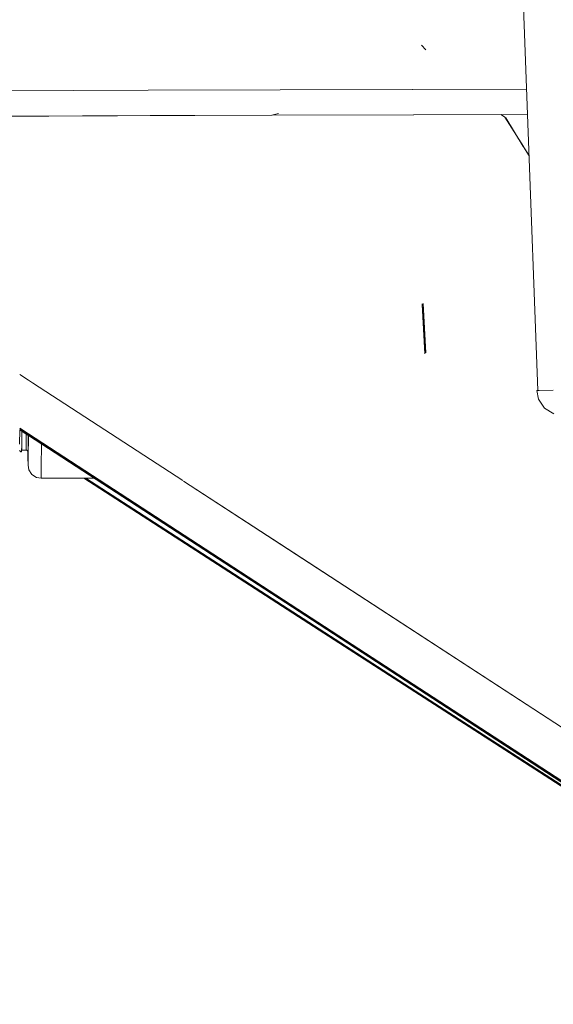
# Model space of a CAD drawing. Units: millimetres. Extents: x 787 to 7995, y -543 to 3643.
# Drawn here: x 4961 to 4992, y 872 to 930 of the extents above; entities that cross this region are included whole.
import ezdxf

# ---------------------------------------------------------------- set-up
doc = ezdxf.new("R2010")
doc.units = ezdxf.units.MM
doc.layers.add('1', color=7, linetype='Continuous', true_color=0xffffff)
doc.styles.add('blockfont', font='simplex.shx')
doc.dimstyles.get("Standard").update_dxf_attribs({"dimtxt": 0.18, "dimasz": 0.18, "dimexe": 0.18, "dimexo": 0.0625, "dimgap": 0.09, "dimtad": 0, "dimtih": 1, "dimtoh": 1, "dimdec": 4, "dimzin": 0, "dimdsep": 46, "dimtxsty": 'Standard', "dimcen": 0.09, "dimadec": 0, "dimazin": 0, "dimtfac": 1, "dimtdec": 4, "dimtofl": 0, "dimtmove": 0, "dimatfit": 3, "dimfxl": 1, "dimtolj": 1, "dimtzin": 0, "dimarcsym": 0})

# ---------------------------------------------------------------- blocks, each defined once
blk = doc.blocks.new('_U5')
at = {"layer": '1', "color": 18, "lineweight": 35}
for p, q in [((7795.000136, 1012.699944), (7795.000136, -504.74257)), ((976.749957, 985.47141), (976.749957, -504.74257)), ((976.749957, -502.74257), (4305.156296, -502.74257)), ((7795.000136, -502.74257), (4466.593796, -502.74257))]:
    blk.add_line(p, q, dxfattribs=at)
at = {"layer": '1', "color": 18, "lineweight": 70}
for points in [[(976.749957, -502.74257), (1026.749907, -489.345111), (1026.750006, -516.14003)], [(7795.000136, -502.74257), (7745.000185, -516.14003), (7745.000087, -489.345111)]]:
    blk.add_solid(points, dxfattribs=at)
at = {"layer": '1', "color": 18, "linetype": 'Continuous', "lineweight": 13, "insert": (4309.306296, -541.638404), "char_height": 50, "attachment_point": 7, "line_spacing_factor": 0.903614, "style": 'blockfont'}
blk.add_mtext('\\W1.1836;OAL', dxfattribs=at)

msp = doc.modelspace()

# ---------------------------------------------------------------- linework, layer by layer
at = {"layer": '1', "color": 18, "linetype": 'Continuous', "lineweight": 13}
for p, q in [((4990.647476, 924.883522), (4990.3512, 932.79962)), ((4984.660625, 928.699953), (4984.400749, 928.976459)), ((4968.29319, 926.310877), (4953.486823, 926.239081)), ((4953.486824, 926.239082), (4968.29319, 926.310879)), ((4968.293667, 926.310881), (4983.861946, 926.355344)), ((4983.861946, 926.355343), (4968.293667, 926.310879)), ((4990.591671, 926.374564), (4983.866123, 926.355355)), ((4983.866123, 926.355356), (4990.591671, 926.374564)), ((4953.432014, 924.738311), (4968.414783, 924.813491)), ((4953.432025, 924.738614), (4961.95507, 924.785835)), ((4969.36655, 924.822969), (4953.432266, 924.745224)), ((4954.390049, 924.753052), (4970.256807, 924.825498)), ((4961.95507, 924.785835), (4975.583553, 924.838943)), ((4968.414783, 924.813491), (4975.583553, 924.838943)), ((4975.975342, 924.941258), (4975.583553, 924.838943)), ((4975.975342, 924.941258), (4975.583553, 924.838943)), ((4975.583553, 924.838943), (4983.93819, 924.860946)), ((4983.93819, 924.860946), (4975.583553, 924.838943)), ((4983.938016, 924.864366), (4975.590091, 924.84065)), ((4975.594021, 924.841676), (4983.93799, 924.864871)), ((4983.944222, 924.864888), (4990.647476, 924.883522)), ((4990.64748, 924.883428), (4983.944249, 924.864384)), ((4983.944428, 924.860962), (4990.64766, 924.878616)), ((4990.64766, 924.878616), (4983.944428, 924.860962)), ((4989.362717, 924.680275), (4989.081103, 924.87449)), ((4989.106797, 924.874558), (4989.322662, 924.723012)), ((4989.322662, 924.723012), (4990.407085, 922.990436)), ((4990.401278, 922.990468), (4989.362717, 924.680275)), ((4991.256505, 908.611066), (4990.64766, 924.878616)), ((4990.738886, 922.441156), (4990.409779, 922.976636)), ((4990.415702, 922.976669), (4990.738124, 922.461538)), ((4984.591961, 910.902483), (4984.446049, 913.730067)), ((4984.59816, 910.77767), (4984.447956, 913.687688)), ((4984.660625, 910.832686), (4984.505653, 913.738591)), ((4960.735273, 909.550897), (4961.244413, 909.219656)), ((4960.735273, 909.550869), (4961.244413, 909.219626)), ((4961.246276, 909.218444), (4961.481514, 909.065401)), ((4961.246276, 909.218413), (4961.481514, 909.065369)), ((4961.483887, 909.063857), (4970.337626, 903.303703)), ((4961.483887, 909.063825), (4970.337512, 903.303703)), ((4991.256505, 908.611066), (4991.18948, 908.609969)), ((4991.298199, 908.097905), (4991.18948, 908.609969)), ((4991.256714, 908.605498), (4991.329193, 908.616048)), ((4992.168903, 908.626002), (4991.299837, 908.611775)), ((4991.329193, 908.616048), (4992.168923, 908.625898)), ((4991.654873, 907.568616), (4991.298199, 908.097905)), ((4992.19656, 907.23179), (4991.654873, 907.568616)), ((4960.727477, 906.294981), (4960.72197, 905.455572)), ((4961.236188, 905.964153), (4960.727477, 906.294981)), ((4961.240296, 906.021833), (4960.727872, 906.355211)), ((4961.240296, 906.021953), (4960.727873, 906.35533)), ((4961.240326, 906.057483), (4960.728105, 906.390727)), ((4960.728105, 906.390727), (4961.240326, 906.057483)), ((4960.845947, 905.109269), (4960.854053, 905.969245)), ((4960.849762, 905.406457), (4960.854746, 906.212215)), ((4960.854053, 905.969245), (4960.854938, 906.21209)), ((4961.100101, 905.109269), (4961.108208, 905.969245)), ((4961.108208, 905.969245), (4961.100101, 905.109209)), ((4961.108208, 905.969245), (4961.108491, 906.047197)), ((4961.108491, 906.047197), (4961.108208, 905.969245)), ((4961.230278, 905.218405), (4961.235306, 905.964727)), ((4961.232185, 904.68244), (4961.239958, 905.961701)), ((4961.233139, 904.779595), (4961.239517, 905.961988)), ((4961.235875, 905.964356), (4961.235523, 905.865473)), ((4977.972984, 895.079774), (4961.239958, 905.961701)), ((4999.010545, 881.44891), (4961.240305, 906.021827)), ((4999.01026, 881.449214), (4961.240306, 906.021946)), ((4977.509499, 895.472986), (4961.240399, 906.057436)), ((4961.240399, 906.057436), (4977.509499, 895.472986)), ((4960.841656, 904.995305), (4960.849762, 905.406457)), ((4961.235523, 905.865473), (4961.22694, 904.984933)), ((4961.996261, 904.088825), (4962.004568, 905.464455)), ((4961.996555, 904.088778), (4962.00389, 905.464896)), ((4960.722446, 905.078334), (4960.751534, 905.032498)), ((4960.751534, 905.032498), (4960.79731, 905.003113)), ((4960.79731, 905.003113), (4960.841656, 904.995305)), ((4960.836887, 905.101401), (4960.845947, 905.109269)), ((4961.091042, 905.101461), (4960.836887, 905.101401)), ((4961.090966, 905.109269), (4961.091042, 905.101341)), ((4961.090967, 905.109269), (4961.091042, 905.101461)), ((4961.091042, 905.101461), (4961.100101, 905.109269)), ((4961.091042, 905.101341), (4961.100101, 905.109209)), ((4961.139679, 905.091864), (4961.091042, 905.101341)), ((4961.180687, 905.064923), (4961.139679, 905.091864)), ((4961.208344, 905.024511), (4961.180687, 905.064923)), ((4961.21788, 904.976887), (4961.208344, 905.024511)), ((4961.210631, 905.026528), (4961.212158, 904.76088)), ((4961.210762, 905.026643), (4961.213112, 904.665333)), ((4961.212158, 904.76088), (4961.222649, 904.207927)), ((4961.21788, 904.976887), (4961.21733, 905.032433)), ((4961.217755, 905.070377), (4961.222649, 904.868347)), ((4961.22694, 904.984933), (4961.21788, 904.976887)), ((4961.222649, 904.868347), (4961.230278, 905.218405)), ((4961.222649, 904.207927), (4961.233139, 904.779595)), ((4961.213112, 904.665333), (4961.222649, 904.207927)), ((4961.222649, 904.207927), (4961.232185, 904.68244)), ((4961.269855, 903.944177), (4961.222649, 904.207927)), ((4961.269855, 903.944177), (4961.445808, 903.669161)), ((4961.445808, 903.669161), (4961.720943, 903.493089)), ((4961.984634, 903.446001), (4961.996118, 904.065195)), ((4961.984634, 903.44612), (4961.995602, 903.979701)), ((4961.995602, 903.979701), (4961.996256, 904.088132)), ((4961.720943, 903.493089), (4961.984634, 903.446001)), ((4965.10774, 903.44638), (4961.984637, 903.44612)), ((4977.758408, 894.888622), (4964.497615, 903.44633)), ((4966.979504, 901.892168), (4964.571324, 903.446336)), ((4995.215534, 883.670053), (4964.57153, 903.446336)), ((4964.6233, 903.44634), (4984.036446, 890.918297)), ((4984.036446, 890.918416), (4964.623485, 903.44634)), ((4970.384408, 903.273192), (4976.045132, 899.590355)), ((4970.384524, 903.273192), (4993.113041, 888.486249)), ((4966.979504, 901.892168), (4995.21557, 883.669998)), ((4976.045132, 899.590355), (4993.113041, 888.486249)), ((4977.509499, 895.472986), (4998.924795, 881.540623)), ((4977.509499, 895.472986), (4998.924795, 881.540623)), ((4995.275474, 883.58029), (4977.758408, 894.888622)), ((5000.787258, 880.233211), (4977.972984, 895.079774)), ((4995.175645, 883.729787), (4984.036446, 890.918416)), ((4984.036446, 890.918297), (4995.175785, 883.729578))]:
    msp.add_line(p, q, dxfattribs=at)

# ---------------------------------------------------------------- dimensions: what is measured, and where the dimension line sits
dim = msp.add_linear_dim(base=(7795.000136, -502.74257), p1=(976.749957, 985.47141), p2=(7795.000136, 1120.649991), text='\\C18;OAL', dimstyle='Standard', override={"dimtxt": 50, "dimasz": 50, "dimexe": 2, "dimexo": 0, "dimgap": 1.5, "dimtih": 1, "dimtoh": 1, "dimdec": 1, "dimlfac": 0.03937, "dimzin": 8, "dimdsep": 44, "dimlunit": 2, "dimpost": '', "dimtxsty": 'blockfont', "dimsah": 1, "dimse1": 0, "dimse2": 0, "dimsd1": 0, "dimsd2": 0, "dimclrd": 18, "dimclre": 18, "dimclrt": 18, "dimtol": 0, "dimtm": -0.1, "dimtfac": 1, "dimtdec": 2, "dimtofl": 1, "dimtmove": 0, "dimtzin": 8, "dimlwd": 35, "dimlwe": 35}, dxfattribs=at)
dim.commit()
dim.dimension.update_dxf_attribs({"geometry": '_U5', "text_midpoint": (4385.875046, -502.74257), "dimtype": 160})

doc.saveas('drawing.dxf')
